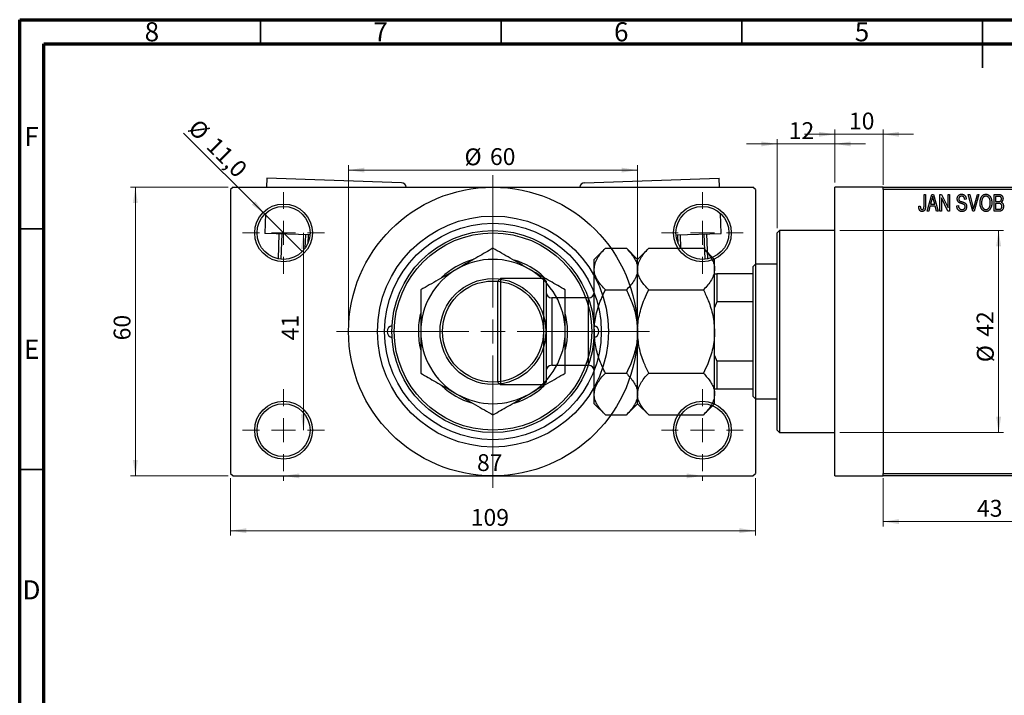
# Model space of a CAD drawing. Units: millimetres. Extents: x -2 to 460, y -3 to 292.
# Drawn here: x 15 to 220, y 152 to 292 of the extents above; entities that cross this region are included whole.
import ezdxf

# ---------------------------------------------------------------- set-up
doc = ezdxf.new("R2010")
doc.units = ezdxf.units.MM
doc.styles.add('SLDTEXTSTYLE0', font='TXT', dxfattribs={"width": 0.75})
doc.dimstyles.new('SLDDIMSTYLE0', dxfattribs={"dimtxt": 3.5, "dimasz": 3.302, "dimexe": 0, "dimexo": 0.0625, "dimgap": 0.875, "dimtad": 1, "dimdec": 0, "dimrnd": 1e-09, "dimzin": 12, "dimdsep": 46, "dimtxsty": 'SLDTEXTSTYLE0', "dimsah": 1, "dimcen": 0.09, "dimadec": 0, "dimazin": 3, "dimtfac": 1, "dimtdec": 0, "dimtofl": 0, "dimtmove": 0, "dimatfit": 3, "dimfxl": 1, "dimfrac": 2, "dimtolj": 1, "dimtzin": 12, "dimarcsym": 0})
doc.dimstyles.new('SLDDIMSTYLE1', dxfattribs={"dimtxt": 3.5, "dimasz": 3.302, "dimexe": 0, "dimexo": 0.0625, "dimgap": 0.875, "dimtad": 1, "dimdec": 0, "dimrnd": 1e-09, "dimzin": 12, "dimdsep": 46, "dimtxsty": 'SLDTEXTSTYLE0', "dimsah": 1, "dimcen": 0.09, "dimadec": 0, "dimazin": 3, "dimtfac": 1, "dimtdec": 0, "dimtmove": 0, "dimatfit": 0, "dimfxl": 1, "dimfrac": 2, "dimtolj": 1, "dimtzin": 12, "dimarcsym": 0})
doc.dimstyles.new('SLDDIMSTYLE2', dxfattribs={"dimtxt": 3.5, "dimasz": 3.302, "dimexe": 0, "dimexo": 0.0625, "dimgap": 0.875, "dimtad": 1, "dimdec": 0, "dimrnd": 1e-09, "dimzin": 12, "dimdsep": 46, "dimtxsty": 'SLDTEXTSTYLE0', "dimsah": 1, "dimcen": 0.09, "dimadec": 0, "dimazin": 3, "dimtfac": 1, "dimtofl": 0, "dimtmove": 0, "dimatfit": 3, "dimfxl": 1, "dimfrac": 2, "dimtolj": 1, "dimtzin": 12, "dimarcsym": 0})
doc.dimstyles.new('SLDDIMSTYLE3', dxfattribs={"dimtxt": 3.5, "dimasz": 3.302, "dimexe": 0, "dimexo": 0.0625, "dimgap": 0.875, "dimtad": 1, "dimdec": 1, "dimrnd": 1e-09, "dimzin": 12, "dimdsep": 46, "dimtxsty": 'SLDTEXTSTYLE0', "dimblk1": 'NONE', "dimsah": 1, "dimcen": 0, "dimadec": 0, "dimazin": 3, "dimtfac": 1, "dimtdec": 1, "dimtmove": 0, "dimatfit": 3, "dimldrblk": 'NONE', "dimfxl": 1, "dimfrac": 2, "dimtolj": 1, "dimtzin": 12, "dimarcsym": 0})

# ---------------------------------------------------------------- blocks, each defined once
blk = doc.blocks.new('_D')
at = {"color": 7, "linetype": 'Continuous', "lineweight": 0}
for p, q in [((194.34, 196.68), (194.34, 186.68)), ((237.34, 196.68), (237.34, 186.68)), ((194.34, 187.68), (237.34, 187.68))]:
    blk.add_line(p, q, dxfattribs=at)
at = {"color": 7, "linetype": 'Continuous', "lineweight": 18}
for points in [[(194.34, 187.68), (197.64, 187.17), (197.64, 188.18)], [(237.34, 187.68), (234.04, 188.18), (234.04, 187.17)]]:
    blk.add_solid(points, dxfattribs=at)
at = {"color": 7, "linetype": 'Continuous', "lineweight": 18, "insert": (213.84, 192.19), "char_height": 3.5, "attachment_point": 1, "style": 'SLDTEXTSTYLE0'}
blk.add_mtext('43', dxfattribs=at)
blk = doc.blocks.new('_D_1')
at = {"color": 7, "linetype": 'Continuous', "lineweight": 0}
for p, q in [((184.34, 268.18), (177.99, 268.18)), ((184.34, 258.18), (184.34, 269.18)), ((184.34, 268.18), (194.34, 268.18)), ((194.34, 257.68), (194.34, 269.18)), ((194.34, 268.18), (200.69, 268.18))]:
    blk.add_line(p, q, dxfattribs=at)
at = {"color": 7, "linetype": 'Continuous', "lineweight": 18}
for points in [[(184.34, 268.18), (181.04, 268.68), (181.04, 267.67)], [(194.34, 268.18), (197.64, 267.67), (197.64, 268.68)]]:
    blk.add_solid(points, dxfattribs=at)
at = {"color": 7, "linetype": 'Continuous', "lineweight": 18, "insert": (187.25, 272.69), "char_height": 3.5, "attachment_point": 1, "style": 'SLDTEXTSTYLE0'}
blk.add_mtext('10', dxfattribs=at)
blk = doc.blocks.new('_D_2')
at = {"color": 7, "linetype": 'Continuous', "lineweight": 0}
for p, q in [((172.34, 266.18), (165.99, 266.18)), ((172.34, 248.68), (172.34, 267.18)), ((172.34, 266.18), (184.34, 266.18)), ((184.34, 258.18), (184.34, 267.18)), ((184.34, 266.18), (190.69, 266.18))]:
    blk.add_line(p, q, dxfattribs=at)
at = {"color": 7, "linetype": 'Continuous', "lineweight": 18}
for points in [[(172.34, 266.18), (169.04, 266.68), (169.04, 265.67)], [(184.34, 266.18), (187.64, 265.67), (187.64, 266.68)]]:
    blk.add_solid(points, dxfattribs=at)
at = {"color": 7, "linetype": 'Continuous', "lineweight": 18, "insert": (174.74, 270.69), "char_height": 3.5, "attachment_point": 1, "style": 'SLDTEXTSTYLE0'}
blk.add_mtext('12', dxfattribs=at)
blk = doc.blocks.new('_D_3')
at = {"color": 7, "linetype": 'Continuous', "lineweight": 0}
for p, q in [((185.34, 248.18), (219.34, 248.18)), ((218.34, 248.18), (218.34, 206.18)), ((185.34, 206.18), (219.34, 206.18))]:
    blk.add_line(p, q, dxfattribs=at)
at = {"color": 7, "linetype": 'Continuous', "lineweight": 18}
for points in [[(218.34, 248.18), (217.83, 244.87), (218.85, 244.87)], [(218.34, 206.18), (218.85, 209.48), (217.83, 209.48)]]:
    blk.add_solid(points, dxfattribs=at)
at = {"color": 7, "linetype": 'Continuous', "lineweight": 18, "char_height": 3.5, "attachment_point": 1, "rotation": 90, "style": 'SLDTEXTSTYLE0'}
for s, insert in [('42', (213.77, 226.09)), ('%%c', (213.83, 220.81))]:
    blk.add_mtext(s, dxfattribs=dict(at, insert=insert))
blk = doc.blocks.new('_D_4')
at = {"color": 7, "linetype": 'Continuous', "lineweight": 0}
for p, q in [((58.31, 257.18), (38.03, 257.18)), ((39.03, 197.18), (39.03, 257.18)), ((58.31, 197.18), (38.03, 197.18))]:
    blk.add_line(p, q, dxfattribs=at)
at = {"color": 7, "linetype": 'Continuous', "lineweight": 18}
for points in [[(39.03, 257.18), (38.53, 253.87), (39.54, 253.87)], [(39.03, 197.18), (39.54, 200.48), (38.53, 200.48)]]:
    blk.add_solid(points, dxfattribs=at)
at = {"color": 7, "linetype": 'Continuous', "lineweight": 18, "insert": (34.52, 225.35), "char_height": 3.5, "attachment_point": 1, "rotation": 90, "style": 'SLDTEXTSTYLE0'}
blk.add_mtext('60', dxfattribs=at)
blk = doc.blocks.new('_D_5')
at = {"color": 7, "linetype": 'Continuous', "lineweight": 0}
for p, q in [((58.81, 196.68), (58.81, 184.79)), ((167.81, 196.68), (167.81, 184.79)), ((58.81, 185.79), (167.81, 185.79))]:
    blk.add_line(p, q, dxfattribs=at)
at = {"color": 7, "linetype": 'Continuous', "lineweight": 18}
for points in [[(58.81, 185.79), (62.11, 185.28), (62.11, 186.3)], [(167.81, 185.79), (164.51, 186.3), (164.51, 185.28)]]:
    blk.add_solid(points, dxfattribs=at)
at = {"color": 7, "linetype": 'Continuous', "lineweight": 18, "insert": (108.69, 190.3), "char_height": 3.5, "attachment_point": 1, "style": 'SLDTEXTSTYLE0'}
blk.add_mtext('109', dxfattribs=at)
blk = doc.blocks.new('_D_6')
at = {"color": 7, "linetype": 'Continuous', "lineweight": 0}
blk.add_line((73.93, 247.68), (73.93, 206.68), dxfattribs=at)
at = {"color": 7, "linetype": 'Continuous', "lineweight": 18}
for points in [[(73.93, 247.68), (73.42, 244.37), (74.44, 244.37)], [(73.93, 206.68), (74.44, 209.98), (73.42, 209.98)]]:
    blk.add_solid(points, dxfattribs=at)
at = {"color": 7, "linetype": 'Continuous', "lineweight": 18, "insert": (69.42, 225.36), "char_height": 3.5, "attachment_point": 1, "rotation": 90, "style": 'SLDTEXTSTYLE0'}
blk.add_mtext('41', dxfattribs=at)
blk = doc.blocks.new('_D_7')
at = {"color": 7, "linetype": 'Continuous', "lineweight": 0}
for p, q in [((69.81, 197.18), (69.81, 196.18)), ((69.81, 197.18), (156.81, 197.18)), ((156.81, 197.18), (156.81, 196.18))]:
    blk.add_line(p, q, dxfattribs=at)
at = {"color": 7, "linetype": 'Continuous', "lineweight": 18}
for points in [[(69.81, 197.18), (73.11, 196.67), (73.11, 197.68)], [(156.81, 197.18), (153.51, 197.68), (153.51, 196.67)]]:
    blk.add_solid(points, dxfattribs=at)
at = {"color": 7, "linetype": 'Continuous', "lineweight": 18, "insert": (109.99, 201.69), "char_height": 3.5, "attachment_point": 1, "style": 'SLDTEXTSTYLE0'}
blk.add_mtext('87', dxfattribs=at)
blk = doc.blocks.new('_D_8')
at = {"color": 7, "linetype": 'Continuous', "lineweight": 0}
for p, q in [((83.31, 228.18), (83.31, 261.73)), ((83.31, 260.73), (143.31, 260.73)), ((143.31, 228.18), (143.31, 261.73))]:
    blk.add_line(p, q, dxfattribs=at)
at = {"color": 7, "linetype": 'Continuous', "lineweight": 18}
for points in [[(83.31, 260.73), (86.61, 260.22), (86.61, 261.24)], [(143.31, 260.73), (140.01, 261.24), (140.01, 260.22)]]:
    blk.add_solid(points, dxfattribs=at)
at = {"color": 7, "linetype": 'Continuous', "lineweight": 18, "char_height": 3.5, "attachment_point": 1, "style": 'SLDTEXTSTYLE0'}
for s, insert in [('%%c', (107.4, 265.24)), ('60', (112.68, 265.29))]:
    blk.add_mtext(s, dxfattribs=dict(at, insert=insert))
blk = doc.blocks.new('_D_9')
at = {"color": 7, "linetype": 'Continuous', "lineweight": 0}
for q in [(49.04, 268.44), (73.7, 243.79)]:
    blk.add_line((65.92, 251.57), q, dxfattribs=at)
at = {"color": 7, "linetype": 'Continuous', "lineweight": 18}
blk.add_solid([(65.92, 251.57), (63.94, 254.26), (63.23, 253.54)], dxfattribs=at)
at = {"color": 7, "linetype": 'Continuous', "lineweight": 18, "char_height": 3.5, "attachment_point": 1, "rotation": 315, "style": 'SLDTEXTSTYLE0'}
for s, insert in [('%%c', (52.22, 271.62)), ('11,0', (55.99, 267.92))]:
    blk.add_mtext(s, dxfattribs=dict(at, insert=insert))
blk = doc.blocks.new('_None')
blk = doc.blocks.new('SW_CENTERMARKSYMBOL_0')
at = {"color": 0, "linetype": 'Continuous', "lineweight": 18}
for p, q in [((0, 5), (0, 8.5)), ((0, 0), (0, 2.5)), ((-5, 0), (-8.5, 0)), ((0, 0), (-2.5, 0)), ((0, 0), (0, -2.5)), ((0, 0), (2.5, 0)), ((5, 0), (8.5, 0)), ((0, -5), (0, -8.5))]:
    blk.add_line(p, q, dxfattribs=at)
blk = doc.blocks.new('SW_CENTERMARKSYMBOL_1')
at = {"color": 0, "linetype": 'Continuous', "lineweight": 18}
for p, q in [((0, 5), (0, 8.5)), ((0, 0), (0, 2.5)), ((-5, 0), (-8.5, 0)), ((0, 0), (-2.5, 0)), ((0, 0), (0, -2.5)), ((0, 0), (2.5, 0)), ((5, 0), (8.5, 0)), ((0, -5), (0, -8.5))]:
    blk.add_line(p, q, dxfattribs=at)
blk = doc.blocks.new('SW_CENTERMARKSYMBOL_2')
at = {"color": 0, "linetype": 'Continuous', "lineweight": 18}
for p, q in [((0, 5), (0, 8.5)), ((0, 0), (0, 2.5)), ((-5, 0), (-8.5, 0)), ((0, 0), (-2.5, 0)), ((0, 0), (0, -2.5)), ((0, 0), (2.5, 0)), ((5, 0), (8.5, 0)), ((0, -5), (0, -8.5))]:
    blk.add_line(p, q, dxfattribs=at)
blk = doc.blocks.new('SW_CENTERMARKSYMBOL_3')
at = {"color": 0, "linetype": 'Continuous', "lineweight": 18}
for p, q in [((0, 5), (0, 8.5)), ((0, 0), (0, 2.5)), ((-5, 0), (-8.5, 0)), ((0, 0), (-2.5, 0)), ((0, 0), (0, -2.5)), ((0, 0), (2.5, 0)), ((5, 0), (8.5, 0)), ((0, -5), (0, -8.5))]:
    blk.add_line(p, q, dxfattribs=at)
blk = doc.blocks.new('SW_CENTERMARKSYMBOL_4')
at = {"color": 0, "linetype": 'Continuous', "lineweight": 18}
for p, q in [((0, 5), (0, 32.5)), ((0, 0), (0, 2.5)), ((-5, 0), (-32.5, 0)), ((0, 0), (-2.5, 0)), ((0, 0), (0, -2.5)), ((0, 0), (2.5, 0)), ((5, 0), (32.5, 0)), ((0, -5), (0, -32.5))]:
    blk.add_line(p, q, dxfattribs=at)

msp = doc.modelspace()

# ---------------------------------------------------------------- linework, layer by layer
at = {"color": 7, "linetype": 'Continuous', "lineweight": 70}
for p, q in [((15, 5), (15, 292)), ((15, 292), (415, 292)), ((20, 10), (20, 287)), ((20, 287), (410, 287))]:
    msp.add_line(p, q, dxfattribs=at)
at = {"color": 7, "linetype": 'Continuous', "lineweight": 35}
for p, q in [((65, 287), (65, 292)), ((115, 287), (115, 292)), ((165, 287), (165, 292)), ((215, 292), (215, 282)), ((215, 287), (215, 292)), ((20, 248.5), (15, 248.5)), ((20, 198.5), (15, 198.5))]:
    msp.add_line(p, q, dxfattribs=at)
at = {"color": 7, "linetype": 'Continuous', "lineweight": 25}
for p, q in [((66.33, 259.08), (66.27, 257.18)), ((94.32, 258.09), (66.33, 259.08)), ((132.3, 258.09), (160.28, 259.08)), ((160.35, 257.18), (160.28, 259.08)), ((59.31, 257.18), (58.81, 256.68)), ((58.81, 256.68), (58.81, 197.68)), ((59.31, 257.18), (113.31, 257.18)), ((113.31, 257.18), (167.31, 257.18)), ((167.81, 256.68), (167.31, 257.18)), ((167.81, 256.68), (167.81, 197.68)), ((194.34, 257.18), (184.34, 257.18)), ((184.34, 227.18), (184.34, 257.18)), ((194.34, 257.18), (237.34, 257.18)), ((194.34, 256.68), (194.34, 257.18)), ((237.34, 256.68), (194.34, 256.68)), ((194.34, 256.68), (194.34, 197.68)), ((202.84, 255.68), (203.16, 255.68)), ((202.84, 253.27), (202.84, 255.68)), ((203.16, 255.68), (203.16, 253.3)), ((203.48, 252.18), (204.44, 255.68)), ((204.44, 255.68), (204.78, 255.68)), ((204.78, 255.68), (205.79, 252.18)), ((206.16, 255.68), (206.5, 255.68)), ((206.16, 252.18), (206.16, 255.68)), ((206.5, 255.68), (207.84, 252.87)), ((207.84, 255.68), (208.16, 255.68)), ((207.84, 252.87), (207.84, 255.68)), ((208.16, 255.68), (208.16, 252.18)), ((212.01, 255.68), (212.34, 255.68)), ((212.95, 252.18), (212.01, 255.68)), ((212.34, 255.68), (212.96, 253.14)), ((213.23, 253.14), (213.93, 255.68)), ((214.26, 255.68), (213.26, 252.18)), ((213.93, 255.68), (214.26, 255.68)), ((217.38, 255.68), (218.37, 255.68)), ((217.38, 252.18), (217.38, 255.68)), ((204.49, 254.65), (204.19, 253.63)), ((204.19, 253.63), (205.08, 253.63)), ((205.08, 253.63), (204.81, 254.59)), ((207.82, 252.18), (206.48, 254.98)), ((206.48, 254.98), (206.48, 252.18)), ((211.61, 254.68), (211.29, 254.63)), ((217.7, 255.27), (217.7, 254.22)), ((218.26, 255.27), (217.7, 255.27)), ((217.7, 254.22), (218.3, 254.22)), ((217.7, 253.81), (217.7, 252.59)), ((218.33, 253.81), (217.7, 253.81)), ((66.07, 251.71), (65.93, 247.59)), ((160.69, 247.59), (160.55, 251.71)), ((201.75, 253.22), (202.07, 253.27)), ((203.81, 252.18), (203.48, 252.18)), ((204.08, 253.22), (203.81, 252.18)), ((205.18, 253.22), (204.08, 253.22)), ((205.46, 252.18), (205.18, 253.22)), ((205.79, 252.18), (205.46, 252.18)), ((206.48, 252.18), (206.16, 252.18)), ((208.16, 252.18), (207.82, 252.18)), ((209.66, 253.31), (209.98, 253.36)), ((213.26, 252.18), (212.95, 252.18)), ((218.37, 252.18), (217.38, 252.18)), ((217.7, 252.59), (218.38, 252.59)), ((75.29, 247.25), (65.93, 247.59)), ((68.74, 242.28), (68.93, 247.48)), ((151.33, 247.25), (160.69, 247.59)), ((157.69, 247.48), (157.88, 242.28)), ((172.84, 248.18), (172.34, 247.68)), ((172.34, 206.68), (172.34, 247.68)), ((184.34, 248.18), (172.84, 248.18)), ((172.84, 248.18), (172.84, 206.18)), ((69.42, 247.46), (69.24, 242.21)), ((74.32, 244.54), (74.42, 247.29)), ((74.92, 247.27), (74.86, 245.5)), ((151.76, 245.5), (151.7, 247.27)), ((152.2, 247.29), (152.29, 244.54)), ((157.38, 242.21), (157.19, 247.46)), ((136.66, 244.5), (134.34, 242.18)), ((136.66, 244.5), (141.02, 244.5)), ((143.34, 242.18), (141.02, 244.5)), ((145.66, 244.5), (143.34, 242.18)), ((145.66, 244.5), (157.02, 244.5)), ((159.34, 242.18), (157.02, 244.5)), ((134.34, 240.17), (134.34, 242.18)), ((143.34, 240.17), (143.34, 242.18)), ((159.34, 240.17), (159.34, 242.18)), ((134.34, 227.18), (134.34, 240.17)), ((143.34, 227.18), (143.34, 240.17)), ((159.34, 227.18), (159.34, 240.17)), ((167.84, 241.18), (167.34, 240.68)), ((167.34, 239.18), (167.34, 240.68)), ((172.34, 241.18), (167.84, 241.18)), ((167.84, 241.18), (167.84, 213.18)), ((114.84, 238.18), (114.34, 237.68)), ((114.34, 227.18), (114.34, 237.68)), ((123.84, 238.18), (114.84, 238.18)), ((114.84, 238.18), (114.84, 227.18)), ((124.34, 237.68), (123.84, 238.18)), ((123.84, 227.18), (123.84, 238.18)), ((124.34, 237.68), (124.34, 227.18)), ((159.34, 239.18), (159.84, 239.18)), ((159.84, 239.18), (159.84, 233.36)), ((167.34, 239.18), (159.84, 239.18)), ((167.34, 233.36), (167.34, 239.18)), ((136.66, 235.84), (141.02, 235.84)), ((145.66, 235.84), (157.02, 235.84)), ((133.14, 234.18), (125.54, 234.18)), ((159.84, 233.36), (159.34, 232.18)), ((167.34, 233.36), (159.84, 233.36)), ((167.34, 220.99), (167.34, 233.36)), ((114.34, 216.68), (114.34, 227.18)), ((114.84, 227.18), (114.84, 216.18)), ((123.84, 216.18), (123.84, 227.18)), ((124.34, 227.18), (124.34, 216.68)), ((134.34, 214.19), (134.34, 227.18)), ((143.34, 214.19), (143.34, 227.18)), ((159.34, 214.19), (159.34, 227.18)), ((184.34, 197.18), (184.34, 227.18)), ((159.34, 222.18), (159.84, 220.99)), ((159.84, 220.99), (159.84, 215.18)), ((167.34, 220.99), (159.84, 220.99)), ((167.34, 215.18), (167.34, 220.99)), ((125.54, 220.18), (133.14, 220.18)), ((136.66, 218.52), (141.02, 218.52)), ((145.66, 218.52), (157.02, 218.52)), ((114.34, 216.68), (114.84, 216.18)), ((114.84, 216.18), (123.84, 216.18)), ((123.84, 216.18), (124.34, 216.68)), ((159.84, 215.18), (159.34, 215.18)), ((167.34, 215.18), (159.84, 215.18)), ((167.34, 213.68), (167.34, 215.18)), ((134.34, 212.18), (134.34, 214.19)), ((143.34, 212.18), (143.34, 214.19)), ((159.34, 212.18), (159.34, 214.19)), ((167.34, 213.68), (167.84, 213.18)), ((167.84, 213.18), (172.34, 213.18)), ((134.34, 212.18), (136.66, 209.86)), ((141.02, 209.86), (143.34, 212.18)), ((143.34, 212.18), (145.66, 209.86)), ((157.02, 209.86), (159.34, 212.18)), ((136.66, 209.86), (141.02, 209.86)), ((145.66, 209.86), (157.02, 209.86)), ((172.34, 206.68), (172.84, 206.18)), ((172.84, 206.18), (184.34, 206.18)), ((58.81, 197.68), (59.31, 197.18)), ((59.31, 197.18), (113.31, 197.18)), ((113.31, 197.18), (167.31, 197.18)), ((167.31, 197.18), (167.81, 197.68)), ((184.34, 197.18), (194.34, 197.18)), ((194.34, 197.68), (237.34, 197.68)), ((194.34, 197.18), (194.34, 197.68)), ((237.34, 197.18), (194.34, 197.18))]:
    msp.add_line(p, q, dxfattribs=at)
at = {"color": 8, "linetype": 'Continuous', "lineweight": 25}
for p, q in [((125.54, 234.18), (125.54, 227.18)), ((133.14, 227.18), (133.14, 234.18)), ((125.54, 227.18), (125.54, 220.18)), ((133.14, 220.18), (133.14, 227.18))]:
    msp.add_line(p, q, dxfattribs=at)
at = {"color": 7, "linetype": 'Continuous', "lineweight": 25}
for centre, radius in [((113.31, 227.18), 30), ((69.81, 247.68), 6), ((156.81, 247.68), 6), ((69.81, 247.68), 5.5), ((156.81, 247.68), 5.5), ((113.31, 227.18), 24), ((113.31, 227.18), 22.5), ((113.31, 227.18), 21), ((113.31, 227.18), 20.5), ((113.31, 227.18), 11), ((113.31, 227.18), 10.5), ((69.81, 206.68), 6), ((69.81, 206.68), 5.5), ((156.81, 206.68), 6), ((156.81, 206.68), 5.5)]:
    msp.add_circle(centre, radius, dxfattribs=at)
for centre, radius, start, end in [((94.28, 257.09), 1, 4.9451, 87.975), ((132.34, 257.09), 1, 92.025, 175.0549), ((113.31, 227.18), 15.5, 106.0742, 133.4977), ((113.31, 227.18), 15, 60, 120), ((113.31, 227.18), 15.5, 46.8689, 73.1526), ((113.31, 227.18), 15, 120, 180), ((113.31, 227.18), 15, 0, 60), ((125.54, 235.38), 1.2, 180, 270), ((133.14, 235.38), 1.2, 270, 0), ((113.31, 227.18), 15.5, 166.3416, 180), ((113.31, 227.18), 15.5, 346.1215, 14.3865), ((92.56, 227.18), 1.25, 99.8509, 260.1491), ((113.31, 227.18), 15.5, 180, 194.1224), ((113.31, 227.18), 15, 180, 240), ((113.31, 227.18), 15, 300, 0), ((134.06, 227.18), 1.25, 279.8509, 80.1491), ((125.54, 218.98), 1.2, 90, 180), ((133.14, 218.98), 1.2, 0, 90), ((113.31, 227.18), 15.5, 226.7918, 253.2832), ((113.31, 227.18), 15.5, 286.4712, 313.3332), ((113.31, 227.18), 15, 240, 300)]:
    msp.add_arc(centre, radius, start, end, dxfattribs=at)
for points, knots in [([(209.75, 254.76), (209.75, 254.8), (209.75, 254.86), (209.76, 254.96), (209.78, 255.06), (209.81, 255.15), (209.84, 255.23), (209.88, 255.31), (209.93, 255.39), (209.99, 255.45), (210.06, 255.52), (210.12, 255.57), (210.2, 255.62), (210.28, 255.66), (210.37, 255.69), (210.46, 255.71), (210.55, 255.72), (210.62, 255.72), (210.65, 255.72)], [0, 0, 0, 0, 0.069371, 0.136327, 0.200748, 0.263079, 0.32417, 0.384275, 0.444613, 0.505404, 0.565589, 0.624804, 0.68385, 0.743527, 0.80416, 0.866446, 0.931566, 1, 1, 1, 1]), ([(210.65, 255.72), (210.7, 255.72), (210.79, 255.72), (210.92, 255.69), (211.04, 255.65), (211.15, 255.6), (211.26, 255.53), (211.35, 255.44), (211.42, 255.34), (211.49, 255.23), (211.54, 255.11), (211.58, 254.97), (211.6, 254.83), (211.61, 254.73), (211.61, 254.68)], [0, 0, 0, 0, 0.0865776, 0.1690725, 0.2486834, 0.3267938, 0.4039222, 0.4805132, 0.5585182, 0.6395967, 0.7236708, 0.8108232, 0.9026065, 1, 1, 1, 1]), ([(214.48, 253.88), (214.48, 253.95), (214.48, 254.09), (214.49, 254.29), (214.52, 254.48), (214.56, 254.66), (214.61, 254.83), (214.67, 254.98), (214.74, 255.12), (214.82, 255.24), (214.92, 255.36), (215.01, 255.45), (215.11, 255.54), (215.22, 255.6), (215.33, 255.66), (215.45, 255.69), (215.58, 255.72), (215.66, 255.72), (215.7, 255.72)], [0, 0, 0, 0, 0.087113, 0.169575, 0.247125, 0.320352, 0.389998, 0.455909, 0.519023, 0.579845, 0.638062, 0.693341, 0.74608, 0.7972, 0.847343, 0.897337, 0.947901, 1, 1, 1, 1]), ([(215.7, 255.72), (215.73, 255.72), (215.79, 255.72), (215.87, 255.71), (215.95, 255.69), (216.03, 255.67), (216.11, 255.64), (216.18, 255.6), (216.25, 255.56), (216.33, 255.51), (216.39, 255.45), (216.46, 255.39), (216.52, 255.32), (216.58, 255.25), (216.63, 255.17), (216.68, 255.08), (216.73, 254.99), (216.77, 254.89), (216.81, 254.79), (216.84, 254.68), (216.87, 254.56), (216.89, 254.44), (216.91, 254.32), (216.92, 254.19), (216.93, 254.06), (216.93, 253.97), (216.93, 253.92)], [0, 0, 0, 0, 0.034611, 0.068851, 0.102644, 0.136299, 0.170257, 0.204593, 0.239422, 0.275193, 0.311626, 0.348513, 0.386283, 0.424966, 0.464873, 0.505838, 0.548431, 0.592797, 0.638415, 0.685599, 0.73386, 0.783689, 0.834955, 0.888259, 0.943137, 1, 1, 1, 1]), ([(218.37, 255.68), (218.42, 255.67), (218.51, 255.67), (218.64, 255.65), (218.75, 255.62), (218.85, 255.58), (218.94, 255.52), (219.01, 255.45), (219.08, 255.36), (219.14, 255.26), (219.19, 255.16), (219.22, 255.04), (219.24, 254.92), (219.25, 254.84), (219.25, 254.8)], [0, 0, 0, 0, 0.101081, 0.192405, 0.274241, 0.349246, 0.421225, 0.495169, 0.572443, 0.654705, 0.739446, 0.824415, 0.910492, 1, 1, 1, 1]), ([(204.63, 255.31), (204.62, 255.2), (204.58, 254.98), (204.52, 254.76), (204.49, 254.65)], [0, 0, 0, 0, 0.49815, 1, 1, 1, 1]), ([(204.81, 254.59), (204.8, 254.63), (204.78, 254.7), (204.76, 254.8), (204.73, 254.9), (204.71, 254.99), (204.69, 255.08), (204.67, 255.16), (204.65, 255.24), (204.64, 255.29), (204.63, 255.31)], [0, 0, 0, 0, 0.151041, 0.294612, 0.430286, 0.559677, 0.68094, 0.794082, 0.901193, 1, 1, 1, 1]), ([(210.59, 253.8), (210.56, 253.81), (210.5, 253.83), (210.42, 253.86), (210.35, 253.89), (210.28, 253.91), (210.22, 253.94), (210.16, 253.97), (210.11, 254), (210.06, 254.04), (210, 254.1), (209.93, 254.17), (209.88, 254.25), (209.83, 254.34), (209.79, 254.44), (209.77, 254.54), (209.75, 254.65), (209.75, 254.72), (209.75, 254.76)], [0, 0, 0, 0, 0.0671079, 0.1293964, 0.1869096, 0.2403683, 0.2894098, 0.3341423, 0.3747152, 0.4113671, 0.4803795, 0.5490982, 0.6192182, 0.6907391, 0.7641781, 0.8396523, 0.9181933, 1, 1, 1, 1]), ([(210.66, 255.31), (210.64, 255.31), (210.59, 255.31), (210.53, 255.3), (210.47, 255.29), (210.41, 255.27), (210.35, 255.25), (210.3, 255.23), (210.26, 255.19), (210.22, 255.16), (210.18, 255.12), (210.15, 255.07), (210.13, 255.03), (210.1, 254.98), (210.09, 254.92), (210.07, 254.87), (210.07, 254.81), (210.07, 254.77), (210.07, 254.75)], [0, 0, 0, 0, 0.075746, 0.148125, 0.215918, 0.280526, 0.342589, 0.402831, 0.461599, 0.520605, 0.579098, 0.63724, 0.694439, 0.75198, 0.811474, 0.871779, 0.934955, 1, 1, 1, 1]), ([(210.07, 254.75), (210.07, 254.71), (210.07, 254.65), (210.09, 254.55), (210.12, 254.46), (210.15, 254.42), (210.17, 254.39)], [0, 0, 0, 0, 0.2887558, 0.5477748, 0.7815168, 1, 1, 1, 1]), ([(210.17, 254.39), (210.18, 254.38), (210.2, 254.36), (210.24, 254.33), (210.29, 254.3), (210.34, 254.27), (210.41, 254.24), (210.49, 254.21), (210.57, 254.19), (210.64, 254.17), (210.67, 254.16)], [0, 0, 0, 0, 0.0771, 0.166378, 0.267684, 0.384462, 0.515115, 0.661095, 0.822235, 1, 1, 1, 1]), ([(211.38, 253.14), (211.38, 253.16), (211.38, 253.21), (211.37, 253.28), (211.35, 253.35), (211.32, 253.41), (211.29, 253.47), (211.25, 253.52), (211.19, 253.56), (211.14, 253.6), (211.1, 253.62), (211.05, 253.64), (211, 253.67), (210.93, 253.69), (210.86, 253.72), (210.78, 253.74), (210.69, 253.77), (210.63, 253.79), (210.59, 253.8)], [0, 0, 0, 0, 0.066594, 0.12963, 0.190402, 0.248831, 0.306973, 0.365308, 0.425761, 0.488594, 0.524807, 0.56833, 0.620079, 0.680453, 0.747741, 0.823747, 0.908093, 1, 1, 1, 1]), ([(211.29, 254.63), (211.29, 254.66), (211.29, 254.71), (211.27, 254.79), (211.26, 254.86), (211.24, 254.93), (211.21, 254.99), (211.18, 255.05), (211.15, 255.1), (211.11, 255.15), (211.07, 255.19), (211.02, 255.22), (210.97, 255.25), (210.92, 255.27), (210.86, 255.29), (210.8, 255.3), (210.73, 255.31), (210.69, 255.31), (210.66, 255.31)], [0, 0, 0, 0, 0.080448, 0.156718, 0.227638, 0.29521, 0.358186, 0.418555, 0.476307, 0.532148, 0.586856, 0.641117, 0.6958, 0.751998, 0.809698, 0.869957, 0.933475, 1, 1, 1, 1]), ([(210.67, 254.16), (210.7, 254.15), (210.76, 254.14), (210.85, 254.11), (210.93, 254.09), (211, 254.06), (211.07, 254.04), (211.12, 254.02), (211.17, 254), (211.21, 253.99), (211.22, 253.98)], [0, 0, 0, 0, 0.168225, 0.324697, 0.468423, 0.599312, 0.717841, 0.824871, 0.918053, 1, 1, 1, 1]), ([(211.22, 253.98), (211.26, 253.96), (211.33, 253.92), (211.43, 253.84), (211.52, 253.75), (211.59, 253.65), (211.64, 253.54), (211.68, 253.42), (211.7, 253.28), (211.7, 253.19), (211.7, 253.15)], [0, 0, 0, 0, 0.128447, 0.250951, 0.369599, 0.487346, 0.607509, 0.731436, 0.861295, 1, 1, 1, 1]), ([(214.79, 252.68), (214.76, 252.72), (214.71, 252.81), (214.65, 252.94), (214.6, 253.08), (214.55, 253.23), (214.52, 253.38), (214.49, 253.54), (214.48, 253.71), (214.48, 253.82), (214.48, 253.88)], [0, 0, 0, 0, 0.117432, 0.234931, 0.354735, 0.476423, 0.601416, 0.729959, 0.862675, 1, 1, 1, 1]), ([(215.71, 255.31), (215.67, 255.31), (215.61, 255.31), (215.52, 255.29), (215.43, 255.27), (215.34, 255.23), (215.26, 255.18), (215.19, 255.12), (215.12, 255.04), (215.05, 254.96), (214.99, 254.87), (214.94, 254.76), (214.89, 254.64), (214.86, 254.51), (214.83, 254.37), (214.81, 254.21), (214.8, 254.05), (214.79, 253.93), (214.79, 253.87)], [0, 0, 0, 0, 0.05107, 0.100566, 0.14883, 0.197616, 0.24657, 0.297133, 0.349762, 0.405324, 0.46375, 0.525661, 0.591604, 0.662301, 0.738203, 0.819627, 0.906566, 1, 1, 1, 1]), ([(214.79, 253.87), (214.79, 253.82), (214.8, 253.72), (214.81, 253.58), (214.83, 253.44), (214.86, 253.31), (214.89, 253.19), (214.94, 253.08), (214.99, 252.98), (215.06, 252.89), (215.12, 252.81), (215.19, 252.74), (215.27, 252.68), (215.35, 252.63), (215.43, 252.59), (215.52, 252.56), (215.61, 252.54), (215.67, 252.54), (215.7, 252.54)], [0, 0, 0, 0, 0.085783, 0.167069, 0.243801, 0.316367, 0.385484, 0.45175, 0.515395, 0.576881, 0.636381, 0.692265, 0.74571, 0.797233, 0.847796, 0.897913, 0.948137, 1, 1, 1, 1]), ([(215.7, 252.54), (215.73, 252.54), (215.79, 252.54), (215.89, 252.56), (215.97, 252.59), (216.06, 252.63), (216.14, 252.68), (216.21, 252.74), (216.28, 252.81), (216.35, 252.89), (216.41, 252.99), (216.47, 253.09), (216.51, 253.21), (216.55, 253.33), (216.58, 253.47), (216.6, 253.61), (216.61, 253.77), (216.61, 253.88), (216.61, 253.93)], [0, 0, 0, 0, 0.050918, 0.1006168, 0.1499277, 0.1991718, 0.249526, 0.3014494, 0.3560342, 0.4136289, 0.4738344, 0.5365596, 0.602769, 0.6729018, 0.7471022, 0.8262232, 0.9105472, 1, 1, 1, 1]), ([(216.48, 254.72), (216.46, 254.77), (216.42, 254.85), (216.35, 254.97), (216.27, 255.07), (216.17, 255.15), (216.06, 255.22), (215.95, 255.27), (215.83, 255.31), (215.75, 255.31), (215.71, 255.31)], [0, 0, 0, 0, 0.135859, 0.265838, 0.39368, 0.520781, 0.645374, 0.764619, 0.88161, 1, 1, 1, 1]), ([(216.61, 253.93), (216.61, 254.01), (216.61, 254.15), (216.58, 254.35), (216.54, 254.54), (216.5, 254.66), (216.48, 254.72)], [0, 0, 0, 0, 0.266917, 0.521521, 0.764789, 1, 1, 1, 1]), ([(216.93, 253.92), (216.93, 253.86), (216.93, 253.74), (216.91, 253.56), (216.89, 253.39), (216.85, 253.22), (216.81, 253.07), (216.75, 252.93), (216.69, 252.79), (216.64, 252.71), (216.61, 252.67)], [0, 0, 0, 0, 0.143268, 0.280471, 0.41155, 0.537473, 0.658555, 0.775196, 0.889051, 1, 1, 1, 1]), ([(218.93, 254.74), (218.93, 254.77), (218.93, 254.83), (218.91, 254.91), (218.89, 254.98), (218.86, 255.05), (218.82, 255.11), (218.78, 255.15), (218.73, 255.19), (218.68, 255.22), (218.64, 255.23), (218.6, 255.24), (218.56, 255.25), (218.51, 255.26), (218.45, 255.26), (218.39, 255.26), (218.33, 255.27), (218.28, 255.27), (218.26, 255.27)], [0, 0, 0, 0, 0.089518, 0.171534, 0.248348, 0.321059, 0.389554, 0.453856, 0.516595, 0.578171, 0.611833, 0.650735, 0.695421, 0.744802, 0.800445, 0.86087, 0.927612, 1, 1, 1, 1]), ([(218.3, 254.22), (218.34, 254.22), (218.4, 254.22), (218.5, 254.23), (218.57, 254.24), (218.61, 254.25), (218.63, 254.26)], [0, 0, 0, 0, 0.3229083, 0.5957736, 0.8213873, 1, 1, 1, 1]), ([(219.02, 253.2), (219.02, 253.23), (219.02, 253.3), (219, 253.39), (218.98, 253.47), (218.95, 253.54), (218.9, 253.61), (218.86, 253.66), (218.8, 253.71), (218.74, 253.75), (218.66, 253.78), (218.57, 253.8), (218.45, 253.81), (218.37, 253.81), (218.33, 253.81)], [0, 0, 0, 0, 0.0915284, 0.1766506, 0.2566642, 0.3328121, 0.4057347, 0.4747782, 0.5424443, 0.610071, 0.6844174, 0.7737975, 0.8785, 1, 1, 1, 1]), ([(218.63, 254.26), (218.66, 254.26), (218.7, 254.28), (218.76, 254.32), (218.81, 254.37), (218.86, 254.42), (218.89, 254.49), (218.91, 254.56), (218.93, 254.65), (218.93, 254.71), (218.93, 254.74)], [0, 0, 0, 0, 0.118725, 0.233174, 0.34513, 0.458578, 0.575549, 0.703816, 0.844055, 1, 1, 1, 1]), ([(219.25, 254.8), (219.25, 254.76), (219.25, 254.68), (219.23, 254.57), (219.2, 254.47), (219.16, 254.37), (219.11, 254.28), (219.05, 254.2), (218.98, 254.12), (218.93, 254.08), (218.9, 254.06)], [0, 0, 0, 0, 0.137632, 0.269909, 0.397356, 0.522956, 0.645993, 0.764918, 0.881855, 1, 1, 1, 1]), ([(218.9, 254.06), (218.94, 254.05), (219, 254.01), (219.09, 253.94), (219.16, 253.85), (219.23, 253.75), (219.28, 253.63), (219.31, 253.5), (219.34, 253.36), (219.34, 253.26), (219.34, 253.2)], [0, 0, 0, 0, 0.107546, 0.216148, 0.327534, 0.446674, 0.572352, 0.704975, 0.846954, 1, 1, 1, 1]), ([(201.94, 252.38), (201.92, 252.4), (201.89, 252.45), (201.85, 252.54), (201.82, 252.63), (201.79, 252.73), (201.77, 252.84), (201.76, 252.96), (201.75, 253.09), (201.75, 253.18), (201.75, 253.22)], [0, 0, 0, 0, 0.0992, 0.204329, 0.316044, 0.434923, 0.562671, 0.699028, 0.844422, 1, 1, 1, 1]), ([(202.44, 252.13), (202.41, 252.13), (202.36, 252.13), (202.28, 252.14), (202.21, 252.16), (202.14, 252.19), (202.08, 252.23), (202.03, 252.27), (201.98, 252.32), (201.95, 252.36), (201.94, 252.38)], [0, 0, 0, 0, 0.139322, 0.271601, 0.396889, 0.517293, 0.636027, 0.755211, 0.875218, 1, 1, 1, 1]), ([(202.07, 253.27), (202.07, 253.23), (202.07, 253.17), (202.08, 253.08), (202.09, 252.99), (202.1, 252.92), (202.11, 252.85), (202.13, 252.79), (202.15, 252.74), (202.18, 252.7), (202.2, 252.66), (202.23, 252.63), (202.26, 252.6), (202.3, 252.58), (202.33, 252.56), (202.37, 252.55), (202.41, 252.54), (202.44, 252.54), (202.45, 252.54)], [0, 0, 0, 0, 0.1092372, 0.2102209, 0.3021973, 0.3860574, 0.4615364, 0.5288594, 0.5889404, 0.6419432, 0.6902629, 0.7362901, 0.7807077, 0.8236438, 0.8662436, 0.909326, 0.9535001, 1, 1, 1, 1]), ([(203.16, 253.3), (203.16, 253.25), (203.16, 253.15), (203.15, 253.01), (203.13, 252.88), (203.11, 252.76), (203.09, 252.65), (203.05, 252.55), (203.02, 252.47), (202.97, 252.4), (202.92, 252.33), (202.87, 252.28), (202.81, 252.23), (202.74, 252.2), (202.67, 252.17), (202.6, 252.15), (202.52, 252.13), (202.46, 252.13), (202.44, 252.13)], [0, 0, 0, 0, 0.099443, 0.191308, 0.275722, 0.353477, 0.424493, 0.488962, 0.548148, 0.602199, 0.653128, 0.702472, 0.750273, 0.798075, 0.846105, 0.895348, 0.946112, 1, 1, 1, 1]), ([(202.45, 252.54), (202.47, 252.54), (202.51, 252.54), (202.57, 252.56), (202.62, 252.58), (202.67, 252.61), (202.71, 252.65), (202.75, 252.7), (202.78, 252.75), (202.79, 252.79), (202.79, 252.8)], [0, 0, 0, 0, 0.128948, 0.253247, 0.376441, 0.503303, 0.62998, 0.752076, 0.87466, 1, 1, 1, 1]), ([(202.79, 252.8), (202.8, 252.83), (202.82, 252.9), (202.83, 253), (202.84, 253.13), (202.84, 253.22), (202.84, 253.27)], [0, 0, 0, 0, 0.189721, 0.418804, 0.68862, 1, 1, 1, 1]), ([(210.71, 252.13), (210.67, 252.13), (210.6, 252.13), (210.49, 252.15), (210.38, 252.17), (210.28, 252.21), (210.19, 252.25), (210.1, 252.31), (210.02, 252.37), (209.95, 252.45), (209.88, 252.53), (209.82, 252.62), (209.78, 252.72), (209.73, 252.83), (209.7, 252.94), (209.68, 253.06), (209.66, 253.18), (209.66, 253.27), (209.66, 253.31)], [0, 0, 0, 0, 0.065427, 0.127772, 0.187613, 0.245982, 0.303562, 0.360942, 0.418461, 0.477366, 0.537187, 0.597441, 0.658581, 0.721569, 0.786777, 0.854315, 0.925359, 1, 1, 1, 1]), ([(209.98, 253.36), (209.98, 253.31), (209.99, 253.22), (210.01, 253.1), (210.05, 252.99), (210.09, 252.9), (210.14, 252.82), (210.2, 252.75), (210.27, 252.69), (210.35, 252.64), (210.44, 252.59), (210.54, 252.56), (210.64, 252.54), (210.7, 252.54), (210.74, 252.54)], [0, 0, 0, 0, 0.111539, 0.211186, 0.300056, 0.379041, 0.453367, 0.527388, 0.602209, 0.679204, 0.757657, 0.83611, 0.91639, 1, 1, 1, 1]), ([(211.7, 253.15), (211.7, 253.1), (211.7, 253.01), (211.67, 252.87), (211.63, 252.74), (211.58, 252.62), (211.51, 252.51), (211.43, 252.41), (211.34, 252.32), (211.23, 252.25), (211.12, 252.2), (210.99, 252.16), (210.86, 252.13), (210.76, 252.13), (210.71, 252.13)], [0, 0, 0, 0, 0.088662, 0.174889, 0.259174, 0.343007, 0.425483, 0.504829, 0.581975, 0.65983, 0.739222, 0.821119, 0.907784, 1, 1, 1, 1]), ([(210.74, 252.54), (210.76, 252.54), (210.81, 252.54), (210.88, 252.55), (210.95, 252.56), (211.01, 252.58), (211.07, 252.6), (211.12, 252.63), (211.17, 252.67), (211.22, 252.71), (211.26, 252.75), (211.29, 252.8), (211.32, 252.84), (211.34, 252.9), (211.36, 252.95), (211.37, 253.01), (211.38, 253.07), (211.38, 253.12), (211.38, 253.14)], [0, 0, 0, 0, 0.075022, 0.145432, 0.213064, 0.277895, 0.340342, 0.400402, 0.460414, 0.520124, 0.579247, 0.636938, 0.694243, 0.752093, 0.811701, 0.871641, 0.934252, 1, 1, 1, 1]), ([(212.96, 253.14), (212.98, 253.09), (213, 252.99), (213.03, 252.85), (213.06, 252.72), (213.08, 252.63), (213.09, 252.59)], [0, 0, 0, 0, 0.264483, 0.519553, 0.764948, 1, 1, 1, 1]), ([(213.09, 252.59), (213.11, 252.68), (213.15, 252.86), (213.2, 253.04), (213.23, 253.14)], [0, 0, 0, 0, 0.4901565, 1, 1, 1, 1]), ([(215.7, 252.13), (215.66, 252.13), (215.57, 252.14), (215.43, 252.16), (215.31, 252.21), (215.19, 252.27), (215.08, 252.34), (214.97, 252.44), (214.88, 252.55), (214.82, 252.64), (214.79, 252.68)], [0, 0, 0, 0, 0.124293, 0.244198, 0.362102, 0.480462, 0.601536, 0.727183, 0.85933, 1, 1, 1, 1]), ([(216.61, 252.67), (216.58, 252.62), (216.53, 252.54), (216.43, 252.43), (216.33, 252.34), (216.21, 252.26), (216.1, 252.2), (215.97, 252.16), (215.84, 252.14), (215.75, 252.13), (215.7, 252.13)], [0, 0, 0, 0, 0.13947, 0.271444, 0.397067, 0.518266, 0.636669, 0.754736, 0.875096, 1, 1, 1, 1]), ([(219.34, 253.2), (219.34, 253.15), (219.34, 253.05), (219.31, 252.9), (219.28, 252.77), (219.23, 252.64), (219.16, 252.53), (219.09, 252.43), (219, 252.35), (218.93, 252.29), (218.86, 252.26), (218.8, 252.24), (218.74, 252.22), (218.67, 252.2), (218.61, 252.19), (218.53, 252.18), (218.45, 252.18), (218.4, 252.18), (218.37, 252.18)], [0, 0, 0, 0, 0.096819, 0.187969, 0.275419, 0.359834, 0.439941, 0.51521, 0.58672, 0.656346, 0.691736, 0.729208, 0.768286, 0.809873, 0.853167, 0.899629, 0.948555, 1, 1, 1, 1]), ([(218.38, 252.59), (218.41, 252.59), (218.48, 252.59), (218.57, 252.59), (218.64, 252.61), (218.69, 252.62), (218.71, 252.63)], [0, 0, 0, 0, 0.31249, 0.581258, 0.810482, 1, 1, 1, 1]), ([(218.71, 252.63), (218.73, 252.64), (218.78, 252.66), (218.84, 252.71), (218.9, 252.77), (218.94, 252.84), (218.98, 252.92), (219, 253), (219.02, 253.1), (219.02, 253.17), (219.02, 253.2)], [0, 0, 0, 0, 0.117015, 0.229441, 0.342219, 0.458724, 0.579935, 0.709941, 0.848567, 1, 1, 1, 1]), ([(113.31, 244.5), (112.28, 243.9), (110.73, 243.01), (108.5, 241.72), (107.03, 240.87), (106.12, 240.35), (105.81, 240.17)], [0, 0, 0, 0, 0.432045, 0.654348, 0.879652, 1, 1, 1, 1]), ([(120.81, 240.17), (120.16, 240.54), (118.84, 241.3), (116.92, 242.41), (115.07, 243.48), (113.9, 244.16), (113.31, 244.5)], [0, 0, 0, 0, 0.249577, 0.504363, 0.751046, 1, 1, 1, 1]), ([(134.34, 240.17), (134.37, 240.54), (134.44, 241.3), (134.96, 242.41), (135.69, 243.48), (136.34, 244.16), (136.66, 244.5)], [0, 0, 0, 0, 0.249577, 0.504363, 0.751046, 1, 1, 1, 1]), ([(141.02, 244.5), (141.56, 243.9), (142.39, 243.01), (143.06, 241.72), (143.31, 240.87), (143.33, 240.35), (143.34, 240.17)], [0, 0, 0, 0, 0.432045, 0.654348, 0.879652, 1, 1, 1, 1]), ([(143.34, 240.17), (143.37, 240.54), (143.44, 241.3), (143.96, 242.41), (144.69, 243.48), (145.34, 244.16), (145.66, 244.5)], [0, 0, 0, 0, 0.249577, 0.504363, 0.751046, 1, 1, 1, 1]), ([(157.02, 244.5), (157.56, 243.9), (158.39, 243.01), (159.06, 241.72), (159.31, 240.87), (159.33, 240.35), (159.34, 240.17)], [0, 0, 0, 0, 0.432045, 0.654348, 0.879652, 1, 1, 1, 1]), ([(105.81, 240.17), (105.16, 239.79), (103.84, 239.03), (101.92, 237.92), (100.07, 236.85), (98.9, 236.18), (98.31, 235.84)], [0, 0, 0, 0, 0.249577, 0.504363, 0.751046, 1, 1, 1, 1]), ([(128.31, 235.84), (127.28, 236.43), (125.73, 237.33), (123.5, 238.61), (122.03, 239.46), (121.12, 239.99), (120.81, 240.17)], [0, 0, 0, 0, 0.432045, 0.654348, 0.879652, 1, 1, 1, 1]), ([(136.66, 235.84), (136.11, 236.43), (135.29, 237.33), (134.62, 238.61), (134.37, 239.46), (134.35, 239.99), (134.34, 240.17)], [0, 0, 0, 0, 0.432045, 0.654348, 0.879652, 1, 1, 1, 1]), ([(143.34, 240.17), (143.31, 239.79), (143.24, 239.03), (142.72, 237.92), (141.98, 236.85), (141.34, 236.18), (141.02, 235.84)], [0, 0, 0, 0, 0.249577, 0.504363, 0.751046, 1, 1, 1, 1]), ([(145.66, 235.84), (145.11, 236.43), (144.29, 237.33), (143.62, 238.61), (143.37, 239.46), (143.35, 239.99), (143.34, 240.17)], [0, 0, 0, 0, 0.432045, 0.654348, 0.879652, 1, 1, 1, 1]), ([(159.34, 240.17), (159.31, 239.79), (159.24, 239.03), (158.72, 237.92), (157.98, 236.85), (157.34, 236.18), (157.02, 235.84)], [0, 0, 0, 0, 0.249577, 0.504363, 0.751046, 1, 1, 1, 1]), ([(98.31, 235.84), (98.31, 234.98), (98.31, 233.21), (98.31, 230.3), (98.31, 228.23), (98.31, 227.18)], [0, 0, 0, 0, 0.312183, 0.650871, 1, 1, 1, 1]), ([(128.31, 227.18), (128.31, 227.28), (128.31, 228.46), (128.31, 230.75), (128.31, 233.53), (128.31, 235.18), (128.31, 235.84)], [0, 0, 0, 0, 0.034962, 0.39093, 0.760286, 1, 1, 1, 1]), ([(134.34, 227.18), (134.34, 227.28), (134.35, 228.46), (134.66, 230.75), (135.56, 233.53), (136.35, 235.18), (136.66, 235.84)], [0, 0, 0, 0, 0.034962, 0.39093, 0.760286, 1, 1, 1, 1]), ([(141.02, 235.84), (141.42, 234.98), (142.24, 233.21), (143.14, 230.3), (143.27, 228.23), (143.34, 227.18)], [0, 0, 0, 0, 0.312183, 0.650871, 1, 1, 1, 1]), ([(143.34, 227.18), (143.34, 227.22), (143.34, 228.37), (143.63, 230.67), (144.55, 233.5), (145.35, 235.19), (145.66, 235.84)], [0, 0, 0, 0, 0.015772, 0.381302, 0.76155, 1, 1, 1, 1]), ([(157.02, 235.84), (157.37, 235.09), (158.18, 233.37), (159.12, 230.48), (159.26, 228.29), (159.34, 227.18)], [0, 0, 0, 0, 0.273852, 0.630993, 1, 1, 1, 1]), ([(98.31, 227.18), (98.31, 227.07), (98.31, 225.89), (98.31, 223.6), (98.31, 220.83), (98.31, 219.17), (98.31, 218.52)], [0, 0, 0, 0, 0.034962, 0.39093, 0.760286, 1, 1, 1, 1]), ([(128.31, 218.52), (128.31, 219.37), (128.31, 221.15), (128.31, 224.05), (128.31, 226.12), (128.31, 227.18)], [0, 0, 0, 0, 0.312183, 0.650871, 1, 1, 1, 1]), ([(136.66, 218.52), (136.26, 219.37), (135.43, 221.15), (134.54, 224.05), (134.41, 226.12), (134.34, 227.18)], [0, 0, 0, 0, 0.312183, 0.650871, 1, 1, 1, 1]), ([(143.34, 227.18), (143.34, 227.07), (143.33, 225.89), (143.02, 223.6), (142.12, 220.83), (141.33, 219.17), (141.02, 218.52)], [0, 0, 0, 0, 0.034962, 0.39093, 0.760286, 1, 1, 1, 1]), ([(145.66, 218.52), (145.31, 219.26), (144.5, 220.98), (143.56, 223.87), (143.41, 226.06), (143.34, 227.18)], [0, 0, 0, 0, 0.2738519, 0.6309926, 1, 1, 1, 1]), ([(159.34, 227.18), (159.34, 227.13), (159.34, 225.98), (159.05, 223.68), (158.13, 220.85), (157.33, 219.16), (157.02, 218.52)], [0, 0, 0, 0, 0.015772, 0.381302, 0.76155, 1, 1, 1, 1]), ([(98.31, 218.52), (99.34, 217.92), (100.89, 217.02), (103.12, 215.74), (104.59, 214.89), (105.49, 214.37), (105.81, 214.19)], [0, 0, 0, 0, 0.432045, 0.654348, 0.879652, 1, 1, 1, 1]), ([(120.81, 214.19), (121.46, 214.56), (122.78, 215.32), (124.7, 216.43), (126.55, 217.5), (127.72, 218.18), (128.31, 218.52)], [0, 0, 0, 0, 0.249577, 0.504363, 0.751046, 1, 1, 1, 1]), ([(134.34, 214.19), (134.37, 214.56), (134.44, 215.32), (134.96, 216.43), (135.69, 217.5), (136.34, 218.18), (136.66, 218.52)], [0, 0, 0, 0, 0.249577, 0.504363, 0.751046, 1, 1, 1, 1]), ([(141.02, 218.52), (141.56, 217.92), (142.39, 217.02), (143.06, 215.74), (143.31, 214.89), (143.33, 214.37), (143.34, 214.19)], [0, 0, 0, 0, 0.432045, 0.654348, 0.879652, 1, 1, 1, 1]), ([(143.34, 214.19), (143.37, 214.56), (143.44, 215.32), (143.96, 216.43), (144.69, 217.5), (145.34, 218.18), (145.66, 218.52)], [0, 0, 0, 0, 0.249577, 0.504363, 0.751046, 1, 1, 1, 1]), ([(157.02, 218.52), (157.56, 217.92), (158.39, 217.02), (159.06, 215.74), (159.31, 214.89), (159.33, 214.37), (159.34, 214.19)], [0, 0, 0, 0, 0.432045, 0.654348, 0.879652, 1, 1, 1, 1]), ([(105.81, 214.19), (106.46, 213.81), (107.78, 213.05), (109.7, 211.94), (111.55, 210.87), (112.72, 210.19), (113.31, 209.86)], [0, 0, 0, 0, 0.249577, 0.504363, 0.751046, 1, 1, 1, 1]), ([(113.31, 209.86), (114.34, 210.45), (115.89, 211.35), (118.12, 212.63), (119.59, 213.48), (120.49, 214), (120.81, 214.19)], [0, 0, 0, 0, 0.432045, 0.654348, 0.879652, 1, 1, 1, 1]), ([(136.66, 209.86), (136.11, 210.45), (135.29, 211.35), (134.62, 212.63), (134.37, 213.48), (134.35, 214), (134.34, 214.19)], [0, 0, 0, 0, 0.432045, 0.654348, 0.879652, 1, 1, 1, 1]), ([(143.34, 214.19), (143.31, 213.81), (143.24, 213.05), (142.72, 211.94), (141.98, 210.87), (141.34, 210.19), (141.02, 209.86)], [0, 0, 0, 0, 0.249577, 0.504363, 0.751046, 1, 1, 1, 1]), ([(145.66, 209.86), (145.11, 210.45), (144.29, 211.35), (143.62, 212.63), (143.37, 213.48), (143.35, 214), (143.34, 214.19)], [0, 0, 0, 0, 0.432045, 0.654348, 0.879652, 1, 1, 1, 1]), ([(159.34, 214.19), (159.31, 213.81), (159.24, 213.05), (158.72, 211.94), (157.98, 210.87), (157.34, 210.19), (157.02, 209.86)], [0, 0, 0, 0, 0.249577, 0.504363, 0.751046, 1, 1, 1, 1])]:
    msp.add_open_spline(points, degree=3, knots=knots, dxfattribs=at)

# ---------------------------------------------------------------- block references
at = {"color": 7, "linetype": 'Continuous', "lineweight": 0}
for name, p in [('SW_CENTERMARKSYMBOL_4', (113.31, 227.18)), ('SW_CENTERMARKSYMBOL_0', (69.81, 247.68)), ('SW_CENTERMARKSYMBOL_1', (156.81, 247.68)), ('SW_CENTERMARKSYMBOL_3', (69.81, 206.68)), ('SW_CENTERMARKSYMBOL_2', (156.81, 206.68))]:
    msp.add_blockref(name, p, dxfattribs=at)

# ---------------------------------------------------------------- texts
at = {"color": 7, "linetype": 'Continuous', "lineweight": 0, "char_height": 3.97, "attachment_point": 2, "style": 'SLDTEXTSTYLE0'}
for s, insert in [('8', (42.46, 291.47)), ('7', (89.96, 291.47)), ('6', (139.96, 291.47)), ('5', (189.96, 291.47)), ('F', (17.46, 269.72)), ('E', (17.51, 225.47)), ('D', (17.45, 175.47))]:
    msp.add_mtext(s, dxfattribs=dict(at, insert=insert))

# ---------------------------------------------------------------- dimensions: what is measured, and where the dimension line sits
at = {"color": 7, "linetype": 'Continuous', "lineweight": 18}
for base, p1, p2, dimstyle, picture, middle in [((194.34, 268.18), (184.34, 257.18), (194.34, 256.68), 'SLDDIMSTYLE1', '_D_1', (189.84, 268.18)), ((184.34, 266.18), (172.34, 247.68), (184.34, 257.18), 'SLDDIMSTYLE1', '_D_2', (177.33, 266.18)), ((156.81, 197.18), (69.81, 198.18), (156.81, 198.18), 'SLDDIMSTYLE2', '_D_7', (112.57, 197.18)), ((167.81, 185.79), (58.81, 197.68), (167.81, 197.68), 'SLDDIMSTYLE0', '_D_5', (112.57, 185.79)), ((237.34, 187.68), (194.34, 197.68), (237.34, 197.68), 'SLDDIMSTYLE0', '_D', (216.42, 187.68))]:
    dim = msp.add_linear_dim(base=base, p1=p1, p2=p2, dimstyle=dimstyle, dxfattribs=at)
    dim.commit()
    dim.dimension.update_dxf_attribs({"geometry": picture, "text_midpoint": middle, "dimtype": 160})
dim = msp.add_diameter_dim_2p(p1=(73.7, 243.79), p2=(65.92, 251.57), dimstyle='SLDDIMSTYLE3', dxfattribs=at)
dim.commit()
dim.dimension.update_dxf_attribs({"geometry": '_D_9', "text_midpoint": (53.99, 263.5), "dimtype": 163})
dim = msp.add_linear_dim(base=(143.31, 260.73), p1=(83.31, 227.18), p2=(143.31, 227.18), text='%%c<>', dimstyle='SLDDIMSTYLE0', dxfattribs=at)
dim.commit()
dim.dimension.update_dxf_attribs({"geometry": '_D_8', "text_midpoint": (112.63, 260.73), "dimtype": 160})
for base, p1, p2, dimstyle, picture, middle in [((39.03, 257.18), (59.31, 197.18), (59.31, 257.18), 'SLDDIMSTYLE0', '_D_4', (39.03, 227.93)), ((73.93, 206.68), (78.31, 247.68), (78.31, 206.68), 'SLDDIMSTYLE2', '_D_6', (73.93, 227.94))]:
    dim = msp.add_linear_dim(base=base, p1=p1, p2=p2, angle=90, dimstyle=dimstyle, dxfattribs=at)
    dim.commit()
    dim.dimension.update_dxf_attribs({"geometry": picture, "text_midpoint": middle, "dimtype": 160})
dim = msp.add_linear_dim(base=(218.34, 206.18), p1=(184.34, 248.18), p2=(184.34, 206.18), angle=90, text='%%c<>', dimstyle='SLDDIMSTYLE0', dxfattribs=at)
dim.commit()
dim.dimension.update_dxf_attribs({"geometry": '_D_3', "text_midpoint": (218.34, 226.03), "dimtype": 160})

doc.saveas('drawing.dxf')
